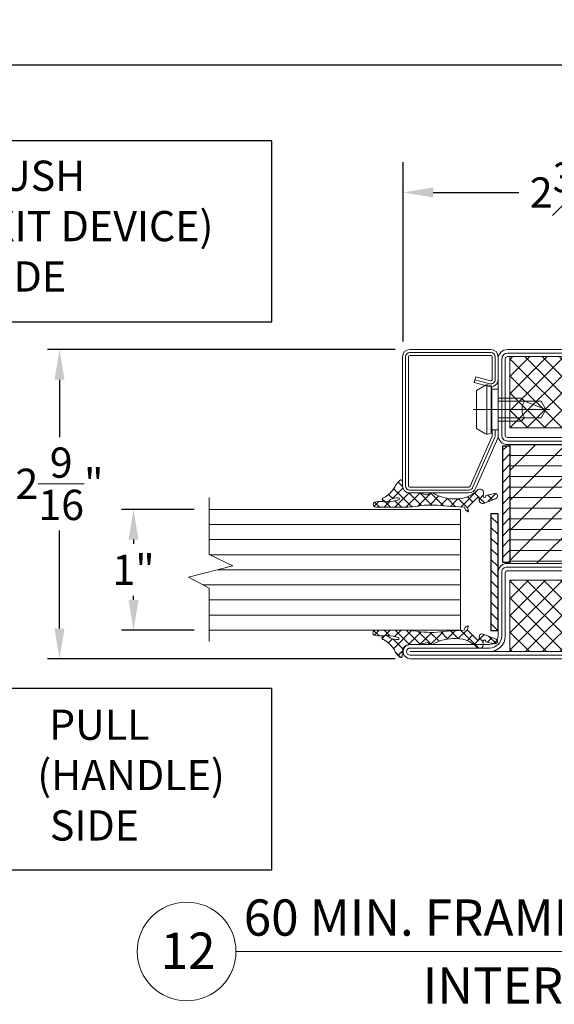
# Model space of a CAD drawing. Units: inches. Extents: x -106 to 12609, y -2000 to 2000.
# Drawn here: x 3572 to 3576, y 667 to 675 of the extents above; entities that cross this region are included whole.
import ezdxf

# ---------------------------------------------------------------- set-up
doc = ezdxf.new("R2010")
doc.units = ezdxf.units.IN
doc.header["$MEASUREMENT"] = 0
doc.header["$PDMODE"] = 35
doc.layers.get('0').update_dxf_attribs({"lineweight": 9})
doc.layers.get('Defpoints').update_dxf_attribs({"lineweight": 0})
doc.layers.add('XREF', color=7, linetype='Continuous')
doc.styles.get("Standard").update_dxf_attribs({"font": 'arial.ttf'})
doc.styles.add('Title', font='arialbd.ttf')
doc.dimstyles.new('Cross Sections', dxfattribs={"dimtxt": 0.25, "dimasz": 0.25, "dimexe": 0.25, "dimexo": 0.125, "dimgap": 0.09, "dimtad": 0, "dimtih": 1, "dimtoh": 1, "dimdec": 4, "dimdsep": 46, "dimlunit": 5, "dimtxsty": 'Standard', "dimcen": 0.09, "dimazin": 2, "dimtfac": 1, "dimtdec": 4, "dimtofl": 0, "dimtmove": 0, "dimatfit": 3, "dimfxl": 0.25, "dimfrac": 1, "dimtolj": 1, "dimtzin": 0, "dimarcsym": 0})
doc.dimstyles.new('Cross Sections - 2', dxfattribs={"dimtxt": 0.25, "dimasz": 0.25, "dimexe": 0.1, "dimexo": 0.125, "dimgap": 0.09, "dimtad": 0, "dimtih": 1, "dimtoh": 1, "dimdec": 4, "dimdsep": 46, "dimlunit": 5, "dimtxsty": 'Standard', "dimcen": 0.09, "dimazin": 2, "dimtfac": 1, "dimtdec": 4, "dimtofl": 0, "dimtmove": 0, "dimatfit": 3, "dimfxl": 0.25, "dimtolj": 1, "dimtzin": 0, "dimarcsym": 0})
pattern_1 = [(45, (-20, -64.99999999999997), (-1.79605122421383, 1.796051224213831), []), (135, (-20, -64.99999999999997), (-1.796051224213831, -1.79605122421383), [])]

# ---------------------------------------------------------------- blocks, each defined once
blk = doc.blocks.new('*D64')
at = {"color": 0, "lineweight": -2, "transparency": 16777216}
for p, q in [((3566.71700226133, 672.1211749975328), (3566.71700226133, 674.8484076646787)), ((3589.663449075931, 672.1780978300537), (3589.663449075931, 674.8484076646787)), ((3566.96700226133, 674.5984076646787), (3577.105151665563, 674.5984076646787)), ((3589.413449075931, 674.5984076646787), (3579.991836522316, 674.5984076646787))]:
    blk.add_line(p, q, dxfattribs=at)
at = {"color": 0, "lineweight": 9, "transparency": 16777216}
for points in [[(3566.96700226133, 674.6400743313453), (3566.96700226133, 674.5567409980121), (3566.71700226133, 674.5984076646787)], [(3589.413449075931, 674.6400743313453), (3589.413449075931, 674.5567409980121), (3589.663449075931, 674.5984076646787)]]:
    blk.add_solid(points, dxfattribs=at)
at = {"layer": 'Defpoints', "color": 0, "lineweight": 9, "transparency": 16777216}
for p in [(3589.663449075931, 674.5984076646787), (3589.663449075931, 672.0530978300537), (3566.71700226133, 671.9961749975328)]:
    blk.add_point(p, dxfattribs=at)
at = {"color": 0, "lineweight": 9, "transparency": 16777216, "insert": (3578.548494093939, 674.5984076646787), "char_height": 0.25, "attachment_point": 5}
blk.add_mtext('\\A1;DOOR OPENING', dxfattribs=at)
blk = doc.blocks.new('*D65')
at = {"color": 0, "linetype": 'Continuous', "lineweight": -2, "transparency": 16777216}
for p, q in [((3575.086551595726, 672.2420741937876), (3572.207474008711, 672.2420741937876)), ((3572.30747400871, 671.9920741937876), (3572.30747400871, 671.5178146585131)), ((3572.30747400871, 669.933023645136), (3572.30747400871, 670.7439083374582)), ((3575.086551197869, 669.683023645136), (3572.207474008711, 669.683023645136))]:
    blk.add_line(p, q, dxfattribs=at)
at = {"color": 0, "linetype": 'Continuous', "lineweight": 9, "transparency": 16777216}
for points in [[(3572.265807342044, 671.9920741937876), (3572.349140675377, 671.9920741937876), (3572.30747400871, 672.2420741937876)], [(3572.265807342044, 669.933023645136), (3572.349140675377, 669.933023645136), (3572.30747400871, 669.683023645136)]]:
    blk.add_solid(points, dxfattribs=at)
at = {"layer": 'Defpoints', "color": 0, "linetype": 'Continuous', "lineweight": 9, "transparency": 16777216}
for p in [(3575.211551595726, 672.2420741937876), (3572.30747400871, 669.683023645136), (3575.211551197869, 669.683023645136)]:
    blk.add_point(p, dxfattribs=at)
at = {"color": 0, "linetype": 'Continuous', "lineweight": 9, "transparency": 16777216, "insert": (3572.30747400871, 671.1308614979862), "char_height": 0.25, "attachment_point": 5}
blk.add_mtext('\\A1;2{\\H1.000000x;\\S9/16;}"', dxfattribs=at)
blk = doc.blocks.new('*D67')
at = {"color": 0, "lineweight": -2, "transparency": 16777216}
for p, q in [((3573.423200417717, 670.9192392928949), (3572.820468973412, 670.9192392928949)), ((3572.920468973412, 670.6692392928949), (3572.920468973412, 670.6345633890742)), ((3572.920468973412, 670.1692392928949), (3572.920468973412, 670.2035401967139)), ((3573.423200417717, 669.9192392928949), (3572.820468973412, 669.9192392928949))]:
    blk.add_line(p, q, dxfattribs=at)
at = {"color": 0, "lineweight": 9, "transparency": 16777216}
for points in [[(3572.878802306745, 670.6692392928949), (3572.962135640078, 670.6692392928949), (3572.920468973412, 670.9192392928949)], [(3572.878802306745, 670.1692392928949), (3572.962135640078, 670.1692392928949), (3572.920468973412, 669.9192392928949)]]:
    blk.add_solid(points, dxfattribs=at)
at = {"layer": 'Defpoints', "color": 0, "lineweight": 9, "transparency": 16777216}
for p in [(3572.920468973412, 670.9192392928949), (3573.548200417717, 670.9192392928949), (3573.548200417717, 669.9192392928949)]:
    blk.add_point(p, dxfattribs=at)
at = {"color": 0, "lineweight": 9, "transparency": 16777216, "insert": (3572.920468973412, 670.4190517928946), "char_height": 0.25, "attachment_point": 5}
blk.add_mtext('\\A1;1"', dxfattribs=at)
blk = doc.blocks.new('905315')
at = {"lineweight": 9}
h = blk.add_hatch(dxfattribs=at)
h.set_pattern_fill('ANSI37', color=256, scale=13, angle=-90.00000000000001, style=0)
h.set_pattern_definition([(315, (-713.7748540815792, 811.5363686231091), (1.14904851942814, 1.149048519428139), []), (44.99999999999999, (-713.7748540815792, 811.5363686231091), (-1.149048519428139, 1.14904851942814), [])])
h.paths.add_polyline_path([(1.271690334444317, -10.02176167167607, -0.06599999999998311), (1.142690334444394, -15.60576167167601), (0.9356903344444021, -19.18476167167597, 0.2799485421765268), (0.001274196428478369, -19.94513814069107, 0.6552989869871771), (0.1736903344443457, -20.05376167167589), (0.7876903344443786, -19.87676167167598, -0.2152313185657176), (1.014690334444353, -19.96576167167592), (3.03069033444443, -22.03176167167595, -0.525056974046198), (2.92869033444434, -22.25676167167597), (2.134690334444363, -22.39976167167589, 0.4343645890543724), (1.760243816846639, -23.21154025394181), (2.725690334444479, -25.75276167167596, 0.9776999999985263), (3.816690334444373, -25.53076167167598), (3.373690334444276, -23.72076167167603, -0.8215999999995877), (3.066690334444374, -23.29676167167594, -0.4767999999999648), (3.46669033444435, -23.19076167167594), (4.116690334444328, -23.19076167167594, 0.4142135623730951), (4.71669033444435, -22.59076167167592), (4.71669033444435, -22.34176167167587, 0.1684000000001035), (4.608690334444429, -22.03276167167607, -0.2227999999999839), (2.691690334444377, -16.76776167167592, -0.1228000000000282), (3.872690334444419, -12.66076167167596, 0.307310502020781), (3.737690334444463, -11.79776167167595, -0.2417000000000743), (3.563690334444333, -11.250761671676), (3.916989727232161, -9.817433080992524, 0.05872549694924379), (3.935690334444404, -9.658761671675904), (3.935690334444405, -7.684761671675973, -0.4142135623730951), (5.435690334444406, -6.184761671675973), (6.388690334444356, -6.184761671675973, 0.666985257498492), (6.60024287135899, -5.668889011355819), (6.352690334444434, -5.367761671675964, 0.09230000000001443), (5.136690334444394, -4.526761671676002, -0.1528000000000297), (2.924690334444437, -2.204761671675951, 0.8614753723391321), (2.092690334444433, -2.304761671676045, 0.2472999999999741), (2.532690334444379, -3.623761671675926, -0.1590000000003575), (2.89969033444401, -5.331761671679149, -0.815396274021527), (2.509647919928806, -5.370625688674051, -0.05139689072546199), (2.042690334444352, -3.062761671675653, -0.06189844290246822), (2.055688480575113, -2.569773938121237, 0.0739004520619745), (2.060690334444406, -0.5417616716759532, 1.00147842379419), (0.9356903344444056, -0.5857616716759253), (0.9356903344444039, -5.603761671675908, 0.05320000000001639)])
blk.add_lwpolyline([(0.9356903344444046, -5.603761671675954), (0.9356903344444055, -0.5857616716759255, -1.00147842379409), (2.060690334444406, -0.5417616716759429, -0.4030611605781454), (2.060690334444406, -0.5417616716759429, -0.07389999999994055), (2.05569033444441, -2.569761671675963, 0.06190000000004354), (2.042690334444376, -3.062761671675901, 0.05140000000003552), (2.50969033444436, -5.370761671675894, 0.8150999999985059), (2.899690334444347, -5.331761671675907, 0.1590000000000597), (2.532690334444385, -3.623761671675937, -0.2472999999999888), (2.092690334444444, -2.304761671675977, -0.8614753723390042), (2.924690334444438, -2.204761671675954, 0.1528000000000252), (5.136690334444313, -4.526761671675957, -0.09230000000002031), (6.352690334444435, -5.367761671675965), (6.600242871358989, -5.668889011355817, -0.6669852574984689), (6.388690334444379, -6.184761671675973), (5.435690334444405, -6.184761671675973, 0.4142135623730949), (3.935690334444404, -7.684761671675973), (3.935690334444404, -9.658761671675904, -0.06225774829875906), (3.914690334444332, -9.82676167167591), (3.563690334444332, -11.250761671676, 0.241700000000051), (3.737690334444424, -11.79776167167591, -0.3073105020208035), (3.872690334444415, -12.66076167167597, -0.1605617838284183), (3.872690334444415, -12.66076167167597, 0.1228000000000286), (2.691690334444374, -16.76776167167594, 0.2227999999999751), (4.608690334444289, -22.03276167167593, -0.1684000000002135), (4.71669033444435, -22.3417616716759), (4.71669033444435, -22.59076167167592, -0.4142135623730952), (4.116690334444328, -23.19076167167594), (3.46669033444435, -23.19076167167594, 0.4767999999999679), (3.066690334444373, -23.29676167167594, 0.8215999999995804), (3.373690334444276, -23.72076167167603), (3.816690334444373, -25.53076167167598, -0.9776999999985091), (2.725690334444478, -25.75276167167596), (1.749690334444366, -23.183761671676, -0.4200000000001932), (2.134690334444357, -22.39976167167589), (2.92869033444434, -22.25676167167597, 0.5250569740462023), (3.030690334444429, -22.03176167167595), (1.014690334444353, -19.96576167167592, 0.2152313185657189), (0.7876903344443774, -19.87676167167598), (0.1736903344443446, -20.05376167167589, -0.8172999999996751), (0.01769033444439561, -19.90176167167596, -0.2691999999999252), (0.9356903344444021, -19.18476167167597), (1.142690334444396, -15.60576167167602, 0.06599999999998447), (1.271690334444303, -10.02176167167596, -0.05320000000001454)], format="xyb", close=True, dxfattribs=at)
blk = doc.blocks.new('901246')
at = {"lineweight": 9}
blk.add_line((-29.30927083333331, 13.00884140938611), (-29.30927083333331, 12.37562682605277), dxfattribs=at)
blk.add_lwpolyline([(-29.52807634166137, 12.85339765938611, -0.07369160122968223), (-29.53094620651052, 12.85382293871724), (-29.94349486484913, 13.03641344124409, -0.3304357211461489), (-29.95052083333331, 13.0458839952463), (-29.95052083333331, 13.53621015938612, -0.414213562373095), (-29.94062499999998, 13.54610599271945), (-28.87187499999998, 13.54610599271945, -0.4142135623730701), (-28.86197916666665, 13.53621015938612), (-28.86197916666665, 12.86329349271945, -0.414213562373095), (-28.87187499999998, 12.85339765938611), (-29.06187499999997, 12.85339765938611, -0.4931454260312282), (-29.0714336409893, 12.86585472285328), (-29.03842919056384, 12.98902900871697), (-29.08622239551043, 13.00183515938611), (-29.11922684593589, 12.8786608735224, 0.4931454260312405), (-29.06187499999997, 12.80391849271945), (-28.87187499999998, 12.80391849271945, 0.414213562373095), (-28.81249999999998, 12.86329349271945), (-28.81249999999998, 13.53621015938612, 0.414213562373095), (-28.87187499999998, 13.59558515938611), (-29.94062499999998, 13.59558515938611, 0.414213562373095), (-29.99999999999998, 13.53621015938612), (-29.99999999999998, 13.0458839952463, 0.3304357211461509), (-29.9578441890949, 12.98906067123306), (-29.5452955307563, 12.80647016870621, 0.07369160122968335), (-29.52807634166137, 12.80391849271944), (-29.47749999999998, 12.80391849271944), (-29.47749999999998, 12.85339765938611)], format="xyb", close=True, dxfattribs=at)
for points in [[(-29.06232579303714, 12.99543208405154), (-29.09533024346259, 12.87225779818785, 0.4931454260313048), (-29.06187499999997, 12.82865807605278), (-28.87187499999998, 12.82865807605278, 0.414213562373095), (-28.83723958333331, 12.86329349271945), (-28.83723958333331, 13.53621015938612, 0.414213562373095), (-28.87187499999998, 13.57084557605278), (-29.94062499999998, 13.57084557605278, 0.414213562373095), (-29.97526041666664, 13.53621015938612), (-29.97526041666665, 13.0458839952463, 0.3409908027529316), (-29.94940488043092, 13.01237987927091), (-29.53685622209232, 12.82978937674406, 0.06416053254964481), (-29.52807634166137, 12.82865807605278), (-29.47749999999998, 12.82865807605278)], [(-29.47749999999998, 12.80391849271944), (-29.14104166666664, 12.80391849271944), (-29.14104166666664, 12.85537682605277), (-29.11440208333331, 12.86004765938611), (-29.10620833333331, 12.89068515938611, 0.1987764722820962), (-29.10858333333331, 12.90869557605277), (-29.15093749999998, 12.98204349271944), (-29.46760416666664, 12.98204349271944), (-29.50991874999998, 12.90869557605277, 0.1986275515369634), (-29.51229374999998, 12.89068515938611), (-29.50409999999998, 12.86004765938611), (-29.47749999999998, 12.85537682605277), (-29.47749999999998, 12.80391849271944)], [(-29.40427083333331, 12.80391849271944), (-29.40427083333331, 12.61193932605277), (-29.37854166666665, 12.58621015938611, -0.2857000000000007), (-29.23999999999998, 12.58621015938611), (-29.21427083333331, 12.61193932605277), (-29.21427083333331, 12.80391849271944)]]:
    blk.add_lwpolyline(points, format="xyb", dxfattribs=at)
for points in [[(-29.51309891971848, 12.89681903978079), (-29.10540196388575, 12.89681903978079)], [(-29.50409999999998, 12.86004765938611), (-29.11440208333331, 12.86004765938611)], [(-29.47749999999998, 12.85537682605277), (-29.14104166666664, 12.85537682605277)], [(-29.37854166666665, 12.80391849271944), (-29.37854166666665, 12.44806432605277), (-29.30927083333331, 12.40808515938611), (-29.23999999999998, 12.44806432605277), (-29.23999999999998, 12.80391849271944)], [(-29.30927083333331, 12.40808515938611), (-29.23999999999998, 12.58621015938611)]]:
    blk.add_lwpolyline(points, dxfattribs=at)
blk = doc.blocks.new('948000')
h = blk.add_hatch()
h.set_pattern_fill('ANSI31', color=256, scale=0.5, style=0)
h.set_pattern_definition([(45, (-12.25, 0), (-1.122532015133644, 1.122532015133644), [])])
h.paths.add_polyline_path([(-12.25, 0), (12.25, 0), (12.25, 1.5), (-12.25, 1.5)])
blk.add_lwpolyline([(-12.25, 0), (12.25, 0), (12.25, 1.5), (-12.25, 1.5)], close=True)
blk = doc.blocks.new('736851T')
at = {"lineweight": 9}
h = blk.add_hatch(dxfattribs=at)
h.set_pattern_fill('ANSI37', color=256, scale=0.8, style=0)
h.set_pattern_definition(pattern_1)
h.paths.add_polyline_path([(47.5, -16.5), (47.5, -1.5), (2.500000000000004, -1.5), (2.500000000000004, -16.5)])
h = blk.add_hatch(dxfattribs=at)
h.set_pattern_fill('ANSI31', color=256, scale=0.7, angle=135, style=0)
h.set_pattern_definition([(180, (-20, -64.99999999999997), (-3.314406041288187e-16, -2.2225), [])])
h.paths.add_polyline_path([(2.5, -45), (22.5, -45), (22.5, -20), (2.5, -20)])
edge = h.paths.add_edge_path()
edge.add_line((22.5, -38.50000000000004), (22.5, -45))
edge.add_line((22.5, -45), (47.5, -45))
edge.add_line((47.5, -45), (47.5, -20))
edge.add_line((47.5, -20), (22.5, -20))
edge.add_line((22.5, -20), (22.5, -26.50000000000001))
edge.add_line((22.5, -26.50000000000001), (32, -26.49999999999876))
edge.add_arc((32, -32.49999999999876), 6, -90, 90, ccw=False)
edge.add_line((32, -38.49999999999876), (22.5, -38.50000000000004))
h = blk.add_hatch(dxfattribs=at)
h.set_pattern_fill('ANSI31', color=256, scale=1.4, style=0)
h.set_pattern_definition([(45, (-20, -64.99999999999997), (-3.143089642374203, 3.143089642374203), [])])
edge = h.paths.add_edge_path()
edge.add_line((22.5, -38.50000000000004), (22.5, -45))
edge.add_line((22.5, -45), (47.5, -45))
edge.add_line((47.5, -45), (47.5, -20))
edge.add_line((47.5, -20), (22.5, -20))
edge.add_line((22.5, -20), (22.5, -26.50000000000001))
edge.add_line((22.5, -26.50000000000001), (32, -26.49999999999876))
edge.add_arc((32, -32.49999999999876), 6, -90, 90, ccw=False)
edge.add_line((32, -38.49999999999876), (22.5, -38.50000000000004))
h.paths.add_polyline_path([(2.5, -45), (22.5, -45), (22.5, -20), (2.5, -20)])
h = blk.add_hatch(dxfattribs=at)
h.set_pattern_fill('ANSI37', color=256, scale=0.8, style=0)
h.set_pattern_definition(pattern_1)
h.paths.add_polyline_path([(47.50000000000003, -63.50000000000006), (47.50000000000003, -48.50000000000006), (2.5, -48.50000000000006), (2.5, -63.50000000000006)])
for points in [[(48, 0), (2, 0, 0.414213562373095), (0, -2), (0, -18, 0.414213562373095), (2, -20), (48, -20, 0.414213562373095), (50, -18), (50, -2, 0.414213562373095)], [(48, -0.75), (2, -0.75, 0.4142135623730951), (0.75, -2), (0.75, -18, 0.4142135623730951), (2, -19.25), (48, -19.25, 0.4142135623730951), (49.25, -18), (49.25, -2, 0.4142135623730951)], [(48, -1.5), (2, -1.5, 0.4142135623730951), (1.5, -2), (1.5, -18, 0.4142135623730951), (2, -18.5), (48, -18.5, 0.4142135623730951), (48.5, -18), (48.5, -2, 0.4142135623730951)], [(22.5, -38.50000000000004), (22.5, -45), (47.5, -45), (47.5, -20), (22.5, -20), (22.5, -26.50000000000001), (32, -26.49999999999876, -0.9999999999999999), (32, -38.49999999999876)], [(49.99999999999997, -63, -0.414213562373095), (47.99999999999997, -65), (-18.50000000000003, -65, -1), (-18.50000000000003, -62), (-1.799999999999983, -62, 0.4142135623730945), (-2.842170943040401e-14, -60.20000000000005), (-2.842170943040401e-14, -46.50000000000045, -0.2870075753932714), (1.499999999999972, -45), (48.49999999999997, -45, -0.2870075753932175), (49.99999999999997, -46.5)], [(49.24999999999997, -63, -0.4142135623730916), (47.99999999999997, -64.25), (-18.50000000000003, -64.25, -1), (-18.50000000000003, -62.75), (-1.799999999999983, -62.75, 0.4142135623730958), (0.7499999999999716, -60.20000000000005), (0.7499999999999716, -46.59540449023507, -0.2546185690179073), (1.595404490234699, -45.75), (48.40459550976524, -45.75, -0.2546185690178462), (49.24999999999997, -46.59540449023484)], [(-1.799999999999983, -63.5, 0.4142135623730948), (1.499999999999972, -60.20000000000005), (1.499999999999972, -47, -0.414213562373095), (1.999999999999972, -46.5), (47.99999999999997, -46.5, -0.414213562373095), (48.49999999999997, -47), (48.49999999999997, -63, -0.414213562373095), (47.99999999999997, -63.5), (-18.50000000000003, -63.5)]]:
    blk.add_lwpolyline(points, format="xyb", close=True, dxfattribs=at)
for points in [[(47.5, -1.5), (2.5, -1.5), (2.5, -16.5), (47.5, -16.5)], [(2.5, -45), (22.5, -45), (22.5, -20), (2.5, -20)], [(47.5, -63.5), (2.5, -63.5), (2.5, -48.5), (47.5, -48.5)]]:
    blk.add_lwpolyline(points, close=True, dxfattribs=at)
blk = doc.blocks.new('*D44')
at = {"color": 0, "lineweight": -2, "transparency": 16777216}
for p, q in [((3575.152495044092, 672.3080243390314), (3575.152495044092, 673.7915269731957)), ((3577.908400568208, 672.2883393840893), (3577.908400568208, 673.7915269731957)), ((3575.402495044092, 673.5415269731957), (3576.112861555542, 673.5415269731957)), ((3577.658400568208, 673.5415269731957), (3577.021147139898, 673.5415269731957))]:
    blk.add_line(p, q, dxfattribs=at)
at = {"color": 0, "lineweight": 9, "transparency": 16777216}
for points in [[(3575.402495044092, 673.5831936398623), (3575.402495044092, 673.4998603065291), (3575.152495044092, 673.5415269731957)], [(3577.658400568208, 673.5831936398623), (3577.658400568208, 673.4998603065291), (3577.908400568208, 673.5415269731957)]]:
    blk.add_solid(points, dxfattribs=at)
at = {"layer": 'Defpoints', "color": 0, "lineweight": 9, "transparency": 16777216}
for p in [(3577.908400568208, 673.5415269731957), (3575.152495044092, 672.1830243390314), (3577.908400568208, 672.1633393840893)]:
    blk.add_point(p, dxfattribs=at)
at = {"color": 0, "lineweight": 9, "transparency": 16777216, "insert": (3576.56700434772, 673.5415269731957), "char_height": 0.25, "attachment_point": 5}
blk.add_mtext('\\A1;2{\\H1.000000x;\\S3#4;}"', dxfattribs=at)
blk = doc.blocks.new('PUSH SIDE')
at = {"lineweight": 25}
blk.add_lwpolyline([(-594.6072257951946, 2027.649204869504), (-592.1072257951946, 2027.649204869504), (-592.1072257951946, 2029.149204869504), (-594.6072257951946, 2029.149204869504)], close=True, dxfattribs=at)
at = {"lineweight": 9, "insert": (-594.8227749030785, 2028.984309068923), "char_height": 0.25, "width": 2.963439098754975, "attachment_point": 1}
blk.add_mtext('\\pi1.0241;PUSH\\P\\pi0.2955;(EXIT DEVICE) \\P\\pi1.0914;SIDE', dxfattribs=at)
blk = doc.blocks.new('PULL SIDE')
at = {"lineweight": 25}
blk.add_lwpolyline([(-1, 0.625), (1.5, 0.625), (1.5, 2.125), (-1, 2.125)], close=True, dxfattribs=at)
at = {"lineweight": 9, "insert": (-0.4236595598500941, 1.951505051341129), "char_height": 0.25, "width": 1.460922084941558, "attachment_point": 1}
blk.add_mtext('\\pi0.31334;PULL \\P\\pi-0.077349;(HANDLE)\\P\\pi0.34011;SIDE', dxfattribs=at)

msp = doc.modelspace()

# ---------------------------------------------------------------- linework, layer by layer
at = {"lineweight": 9}
for p, q in [((3573.548200417717, 670.9192392928949), (3575.62739637721, 670.9192392928949)), ((3575.62739637721, 669.9192392928949), (3575.62739637721, 670.9192392928949)), ((3573.548200417717, 670.7942392928949), (3575.62739637721, 670.7942392928949)), ((3573.548200417717, 670.6692392928949), (3575.62739637721, 670.6692392928949)), ((3573.548971804948, 670.5442392928949), (3575.62739637721, 670.5442392928949)), ((3573.618284300313, 670.4192392928949), (3575.62739637721, 670.4192392928949)), ((3573.49480513656, 670.2942392928949), (3575.62739637721, 670.2942392928949)), ((3573.548200417717, 670.1692392928949), (3575.62739637721, 670.1692392928949)), ((3573.548200417717, 670.0442392928949), (3575.62739637721, 670.0442392928949)), ((3573.548200417717, 669.9192392928949), (3575.62739637721, 669.9192392928949))]:
    msp.add_line(p, q, dxfattribs=at)
at = {"lineweight": 13}
msp.add_line((3573.768753619463, 667.260548561723), (3584.716301424504, 667.260548561723), dxfattribs=at)
at = {"lineweight": 9}
msp.add_lwpolyline([(3573.548200417717, 671.0180162722963), (3573.548200417717, 670.5446084115479), (3573.743409303861, 670.451198463657), (3573.37645597105, 670.3571084115479), (3573.548200417717, 670.26587479829), (3573.548200417717, 669.8254892928949)], dxfattribs=at)
at = {"lineweight": 13}
msp.add_circle((3573.360250653132, 667.260548561723), 0.408502966331809, dxfattribs=at)

# ---------------------------------------------------------------- block references
for name, p in [('PUSH SIDE', (4166.173356351835, -1355.179488026384)), ('PULL SIDE', (3572.56613055664, 667.3107170614891))]:
    msp.add_blockref(name, p)
at = {"lineweight": 9, "rotation": 90}
msp.add_blockref('901246', (3588.743815064444, 701.0545739385643), dxfattribs=at)
at = {"lineweight": 9, "xscale": 0.03937007874015748, "yscale": 0.03937007874015748, "zscale": 0.03937007874015748}
msp.add_blockref('736851T', (3575.939896571725, 672.242079558071), dxfattribs=at)
at = {"lineweight": 9, "yscale": 0.03937007874015748, "zscale": 0.03937007874015748, "rotation": 90}
for p, xscale in [((3574.905055232945, 670.8999453820902), 0.03937007874015748), ((3574.90302821254, 669.9560774950387), -0.03937007874015748)]:
    msp.add_blockref('905315', p, dxfattribs=dict(at, xscale=xscale))
at = {"layer": 'XREF', "lineweight": 9, "yscale": 0.03937, "zscale": 0.03937}
for p, xscale, rotation in [((3576.038321396797, 670.962548516598), -0.03937, 90), ((3575.880841571724, 670.4001519930817), 0.03937, 270)]:
    msp.add_blockref('948000', p, dxfattribs=dict(at, xscale=xscale, rotation=rotation))

# ---------------------------------------------------------------- texts
at = {"char_height": 0.3, "attachment_point": 1, "style": 'Title'}
for s, insert, width in [('\\pt3.9;60 MIN. FRAME/60 MIN. DOUBLE DOOR- HORIZONTAL', (3573.833463593096, 667.6913755407256), 12.57996692903732), ('12 ', (3573.145414141015, 667.4167018824107), 8.675999999999998), ('\\pt3.9,4.5;{\\fArial|b0|i0|c0|p34;INTERIOR APPLICATION SHOWN}', (3575.316464099319, 667.1287537951035), 8.675999999999998)]:
    msp.add_mtext(s, dxfattribs=dict(at, insert=insert, width=width))

# ---------------------------------------------------------------- dimensions: what is measured, and where the dimension line sits
at = {"lineweight": 9}
dim = msp.add_linear_dim(base=(3589.663449075931, 674.5984076646787), p1=(3566.71700226133, 671.9961749975328), p2=(3589.663449075931, 672.0530978300537), text='DOOR OPENING', dimstyle='Cross Sections', override={"dimpost": '"'}, dxfattribs=at)
dim.commit()
dim.dimension.update_dxf_attribs({"geometry": '*D64', "text_midpoint": (3578.548494093939, 674.5984076646787), "dimtype": 160})
dim = msp.add_linear_dim(base=(3577.908400568208, 673.5415269731957), p1=(3575.152495044092, 672.1830243390314), p2=(3577.908400568208, 672.1633393840893), dimstyle='Cross Sections', override={"dimpost": '"'}, dxfattribs=at)
dim.commit()
dim.dimension.update_dxf_attribs({"geometry": '*D44', "text_midpoint": (3576.56700434772, 673.5415269731957), "dimtype": 160})
at = {"linetype": 'Continuous', "lineweight": 9}
dim = msp.add_linear_dim(base=(3572.30747400871, 669.683023645136), p1=(3575.211551595726, 672.2420741937876), p2=(3575.211551197869, 669.683023645136), angle=90, dimstyle='Cross Sections - 2', override={"dimpost": '"\\X'}, dxfattribs=at)
dim.commit()
dim.dimension.update_dxf_attribs({"geometry": '*D65', "text_midpoint": (3572.30747400871, 671.1308614979862), "dimtype": 160})
at = {"lineweight": 9}
dim = msp.add_linear_dim(base=(3572.920468973412, 670.9192392928949), p1=(3573.548200417717, 669.9192392928949), p2=(3573.548200417717, 670.9192392928949), angle=90, dimstyle='Cross Sections - 2', override={"dimpost": '"\\X'}, dxfattribs=at)
dim.commit()
dim.dimension.update_dxf_attribs({"geometry": '*D67', "text_midpoint": (3572.920468973412, 670.4190517928946), "dimtype": 160})

doc.saveas('drawing.dxf')
